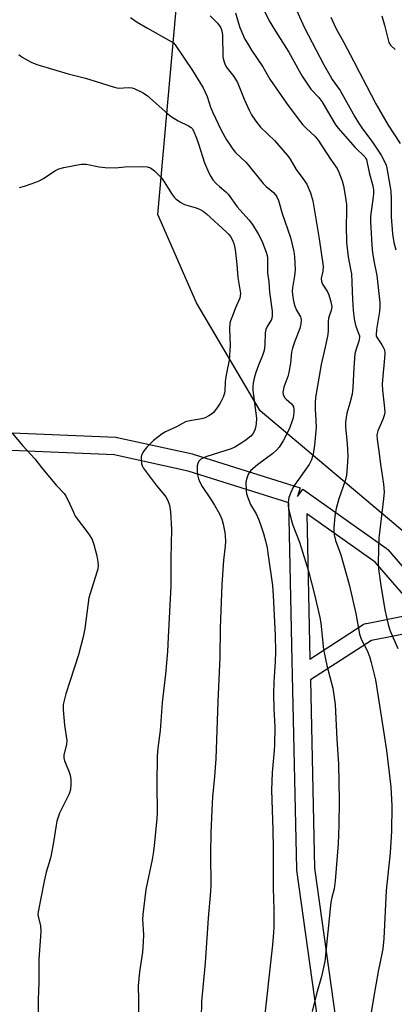
# Model space of a CAD drawing. Units: inches. Extents: x 1255769 to 1261769, y 573450 to 577451.
# Drawn here: x 1255956 to 1256083, y 575190 to 575524 of the extents above; entities that cross this region are included whole.
import ezdxf

# ---------------------------------------------------------------- set-up
doc = ezdxf.new("R2010")
doc.units = ezdxf.units.IN
doc.header["$MEASUREMENT"] = 0
for name, color, linetype in [('NTRL-Trees', 3, 'Continuous'), ('TRANS-Street Sidewalk', 7, 'Continuous'), ('Undefined', 1, 'Continuous')]:
    doc.layers.add(name, color=color, linetype=linetype)

msp = doc.modelspace()

# ---------------------------------------------------------------- linework, layer by layer
at = {"layer": 'NTRL-Trees'}
msp.add_lwpolyline([(1256309.46, 575784), (1256275.94, 575672.27), (1256273.75, 575638.38), (1256272.21, 575614.54), (1256259.18, 575560.54), (1256213.55, 575533.54), (1256189.34, 575498.16), (1256192.14, 575439.5), (1256242.42, 575339.87), (1256256.3, 575275.07), (1256242.99, 575250.99), (1256215.41, 575243.68), (1256187.11, 575248.66), (1256156.27, 575294.48), (1256146.44, 575309.08), (1256124.57, 575323.83), (1256090.89, 575346.54), (1256037.8, 575391.34), (1256016.24, 575427.84), (1256003.2, 575457.78), (1256010.38, 575538.69), (1256019.69, 575572.43), (1256027.85, 575602.03), (1256033.82, 575736.54)], dxfattribs=at)
at = {"layer": 'TRANS-Street Sidewalk'}
for points in [[(1255948.43, 575384.15, 0), (1255988.93, 575382.39, 0), (1255989.32, 575382.35, 0), (1255989.44, 575382.32, 0), (1256014.9, 575376.74, 0), (1256015.16, 575376.67, 0), (1256051.37, 575365.24, 0), (1256050.47, 575362.38, 0), (1256052.2, 575364.82, 0), (1256080.41, 575344.81, 0), (1256080.61, 575344.66, 0), (1256080.94, 575344.33, 0), (1256097.05, 575325.78, 0), (1256097.34, 575325.38, 0), (1256102.19, 575317.34, 0), (1256113.04, 575299.38, 0), (1256134.32, 575269.39, 0), (1256134.44, 575269.2, 0), (1256156.44, 575232.7, 0), (1256172.67, 575212.92, 0), (1256209.32, 575194.37, 0), (1256252.39, 575189.57, 0), (1256302.88, 575192.7, 0), (1256357.89, 575203.78, 0)], [(1256062.15, 575150.31, 0), (1256050.23, 575235.83, 0), (1256050.2, 575236.18, 0), (1256048.74, 575301.79, 0), (1256048.63, 575306.75, 0), (1256047.51, 575360.16, 0), (1256013.48, 575370.91, 0), (1255988.41, 575376.4, 0), (1255948.18, 575378.15, 0)], [(1256207.1, 575188.77, 0), (1256169.4, 575207.85, 0), (1256168.98, 575208.11, 0), (1256168.61, 575208.43, 0), (1256168.44, 575208.62, 0), (1256151.66, 575229.07, 0), (1256151.41, 575229.42, 0), (1256129.36, 575266.01, 0), (1256108.09, 575296, 0), (1256107.96, 575296.18, 0), (1256097.58, 575313.36, 0), (1256089.73, 575316.4, 0), (1256075.45, 575313.59, 0), (1256054.78, 575300.25, 0), (1256056.2, 575236.49, 0), (1256068.11, 575151.08, 0)]]:
    msp.add_polyline3d(points, dxfattribs=at)
msp.add_polyline3d([(1256073.73, 575319.36, 0), (1256089.45, 575322.46, 0), (1256089.94, 575322.51, 0), (1256090.43, 575322.48, 0), (1256090.9, 575322.37, 0), (1256091.05, 575322.32, 0), (1256092.52, 575321.75, 0), (1256092.34, 575322.06, 0), (1256076.65, 575340.12, 0), (1256053.59, 575356.48, 0), (1256054.62, 575307.29, 0), (1256072.69, 575318.94, 0), (1256073.12, 575319.17, 0), (1256073.58, 575319.33, 0)], close=True, dxfattribs=at)
at = {"layer": 'Undefined'}
for points, elevation in [([(1256048.95, 575529.49), (1256052.83, 575521.03), (1256059.38, 575508.51), (1256061.47, 575504.75), (1256062.21, 575503.53), (1256064.82, 575499.8), (1256069.8, 575490.87), (1256071.02, 575488.84), (1256072.14, 575487.19), (1256075.79, 575482.32), (1256078.68, 575477.93), (1256079.78, 575475.99), (1256080.37, 575474.56), (1256080.63, 575473.49), (1256081.8, 575467.03), (1256081.98, 575465.65), (1256082.15, 575463.13), (1256082.08, 575457.06), (1256082.6, 575451.22), (1256083.06, 575448.3), (1256083.64, 575445.83)], 564), ([(1256029.5, 575526.11), (1256030.09, 575523.69), (1256030.89, 575521.15), (1256032.67, 575517.18), (1256033.37, 575515.92), (1256034.9, 575513.47), (1256038.68, 575507.78), (1256041.05, 575503.65), (1256046.67, 575495.54), (1256050.99, 575489.76), (1256052.28, 575488.17), (1256053.47, 575486.88), (1256056.33, 575484.3), (1256057.39, 575483.01), (1256061.64, 575476.54), (1256063.83, 575473.35), (1256064.43, 575472.12), (1256065.5, 575469.22), (1256065.96, 575467.55), (1256066.49, 575464.97), (1256066.95, 575461.2), (1256067.05, 575458.84), (1256066.94, 575453.84), (1256067.04, 575448.39), (1256067.56, 575443.5), (1256068.5, 575438.78), (1256068.65, 575437.66), (1256068.99, 575429), (1256069.27, 575425.41), (1256069.61, 575422.53), (1256069.9, 575420.82), (1256070.22, 575419.68), (1256071.21, 575417.27), (1256071.35, 575416.73), (1256071.4, 575416.16), (1256071.2, 575414.91), (1256070.23, 575412.22), (1256069.85, 575410.59), (1256069.46, 575406.03), (1256069.12, 575399.15), (1256068.89, 575396.94), (1256068.16, 575393.93), (1256067.16, 575390.55), (1256066.69, 575387.65), (1256066.69, 575385.9), (1256067.22, 575380.14), (1256067.41, 575376.06), (1256067.34, 575373.99), (1256067.01, 575369.53), (1256066.57, 575367.58), (1256064.36, 575361.58), (1256063.49, 575358.26), (1256063.07, 575355.69), (1256062.71, 575351.88), (1256062.67, 575350.43), (1256062.84, 575349.33), (1256063.31, 575347.42), (1256065.05, 575342.59), (1256067.92, 575332.56), (1256070.21, 575322.66), (1256071.36, 575315.73), (1256072, 575314), (1256073.96, 575310.14), (1256074.76, 575308.12), (1256075.32, 575306.17), (1256076.76, 575300.3), (1256079.41, 575283.66), (1256080.48, 575276.3), (1256082, 575264.03), (1256082.36, 575257.57), (1256082.23, 575248.91), (1256082.04, 575245.41), (1256081.76, 575241.65), (1256080.41, 575228.88), (1256079.61, 575212.64), (1256079.26, 575209.17), (1256078.98, 575207.48), (1256077.73, 575201.46), (1256076.12, 575192.49), (1256073.51, 575176.65)], 568), ([(1256039.23, 575526.7), (1256040.87, 575523.35), (1256042.95, 575519.85), (1256047.45, 575512.8), (1256051.07, 575506.18), (1256051.97, 575504.68), (1256054.94, 575500.27), (1256057.62, 575497.37), (1256058.61, 575496.1), (1256063.17, 575488.4), (1256064.1, 575487.19), (1256069.95, 575480.52), (1256073.18, 575477.29), (1256073.48, 575476.9), (1256073.73, 575476.38), (1256074.72, 575472.01), (1256075.86, 575467.5), (1256076.12, 575466.08), (1256076.17, 575464.95), (1256076.08, 575463.83), (1256075.17, 575457.1), (1256075.11, 575455.23), (1256075.18, 575453.48), (1256075.54, 575447.37), (1256075.79, 575444.83), (1256076.33, 575441.51), (1256077.27, 575437.15), (1256078.26, 575428.04), (1256078.28, 575426.63), (1256078.18, 575424.96), (1256077.14, 575418.85), (1256077, 575417.1), (1256077.08, 575416.63), (1256077.33, 575416.01), (1256079.01, 575413.65), (1256079.42, 575412.93), (1256079.81, 575411.95), (1256079.98, 575410.88), (1256079.9, 575409.18), (1256079.18, 575401.87), (1256079.1, 575400.39), (1256079.23, 575398.36), (1256079.89, 575392.22), (1256079.92, 575390.77), (1256079.72, 575389.71), (1256079.31, 575388.41), (1256077.56, 575384.59), (1256077.32, 575383.23), (1256077.38, 575381.63), (1256077.98, 575377.62), (1256078.45, 575373.22), (1256079.57, 575366.5), (1256079.72, 575363.86), (1256079.55, 575361.54), (1256077.92, 575348.22), (1256077.72, 575340.2), (1256077.79, 575337.83), (1256078.58, 575332.23), (1256079.97, 575323.92), (1256081.07, 575319.01), (1256081.7, 575317.09), (1256084.39, 575310.82)], 566), ([(1255993.9, 575524.56), (1255996.2, 575522.98), (1255999.67, 575520.84), (1256007.71, 575516.39), (1256008.44, 575515.91), (1256009.1, 575515.28), (1256014.88, 575506.58), (1256018.51, 575500.67), (1256019.92, 575497.8), (1256020.98, 575494.19), (1256021.66, 575492.56), (1256024.64, 575486.36), (1256026.47, 575483.07), (1256027.39, 575481.59), (1256028.58, 575479.91), (1256029.5, 575478.77), (1256032.92, 575475.53), (1256033.72, 575474.67), (1256038.85, 575468.25), (1256039.85, 575467.27), (1256042.31, 575465.23), (1256043, 575464.48), (1256043.45, 575463.83), (1256044.02, 575462.51), (1256045.28, 575458.1), (1256048.02, 575450.06), (1256049.24, 575445.28), (1256049.46, 575443.52), (1256049.64, 575439.03), (1256049.43, 575437.03), (1256048.72, 575432.98), (1256048.66, 575431.81), (1256048.73, 575430.69), (1256049.05, 575428.46), (1256049.48, 575426.75), (1256050.07, 575425.43), (1256051.41, 575423.2), (1256051.59, 575422.68), (1256051.65, 575422.17), (1256051.53, 575420.82), (1256051.17, 575419.2), (1256049.5, 575414.96), (1256048.69, 575412.52), (1256048.44, 575411.2), (1256048.04, 575407.48), (1256047.54, 575404.33), (1256047.14, 575402.92), (1256045.84, 575399.31), (1256045.48, 575397.67), (1256045.58, 575396.86), (1256046.07, 575395.88), (1256046.6, 575395.31), (1256048.42, 575393.69), (1256048.75, 575393.27), (1256049.04, 575392.65), (1256049.19, 575391.92), (1256049.18, 575390.76), (1256048.96, 575389.01), (1256048.65, 575387.89), (1256047.82, 575385.72), (1256046.89, 575383.73), (1256045.57, 575381.17), (1256044.2, 575379.02), (1256043.28, 575377.96), (1256042.05, 575376.83), (1256036.89, 575372.99), (1256034.67, 575371.11), (1256034.05, 575370.31), (1256033.68, 575369.57), (1256033.22, 575368.16), (1256033.01, 575367.01), (1256033.03, 575364.2), (1256033.14, 575363.38), (1256033.37, 575362.56), (1256034.57, 575359.64), (1256036.44, 575356.43), (1256037.26, 575354.69), (1256037.84, 575353.13), (1256038.9, 575349.84), (1256039.61, 575347.28), (1256040.13, 575344.94), (1256040.41, 575343.17), (1256041.93, 575332.19), (1256042.25, 575328.78), (1256042.9, 575315.39), (1256043.03, 575309.71), (1256042.91, 575306.34), (1256042.43, 575299.61), (1256042.26, 575295.53), (1256042.41, 575290.4), (1256042.73, 575284.36), (1256042.61, 575278.41), (1256042.5, 575276.33), (1256041.82, 575268.9), (1256041.6, 575262.88), (1256042.06, 575249.43), (1256042.18, 575243), (1256042.22, 575229.67), (1256042.39, 575222.47), (1256042.37, 575216.5), (1256042.29, 575214.71), (1256041.93, 575210.54), (1256038.77, 575181.93)], 572), ([(1256020.84, 575525.04), (1256023.42, 575522.57), (1256024.09, 575521.72), (1256024.49, 575521.01), (1256024.83, 575519.95), (1256025.04, 575518.55), (1256025.23, 575511.24), (1256025.42, 575510.13), (1256025.82, 575508.78), (1256026.16, 575508.02), (1256026.61, 575507.3), (1256028.86, 575504.54), (1256030.14, 575502.44), (1256032.41, 575496.87), (1256034.04, 575493.09), (1256034.82, 575491.54), (1256036.29, 575489.41), (1256037.88, 575487.37), (1256042.6, 575482.88), (1256047.06, 575477.77), (1256047.91, 575476.58), (1256049.93, 575473.05), (1256052.29, 575470), (1256053.57, 575468.02), (1256054.84, 575465.12), (1256055.6, 575462.47), (1256057.79, 575449.53), (1256059.08, 575440.36), (1256058.99, 575438.6), (1256058.45, 575436.09), (1256058.5, 575435.09), (1256058.89, 575434.17), (1256060.56, 575431.57), (1256061.07, 575430.55), (1256061.73, 575428.28), (1256061.99, 575426.55), (1256061.79, 575425.32), (1256061.14, 575423.43), (1256060.92, 575422.59), (1256060.84, 575421.71), (1256060.82, 575418.6), (1256060.64, 575417.16), (1256059.81, 575412.91), (1256058.49, 575406.99), (1256056.52, 575395.8), (1256056.39, 575394.1), (1256056.36, 575391.87), (1256056.66, 575388.02), (1256056.71, 575385.66), (1256056.2, 575379.69), (1256055.75, 575376.66), (1256055.14, 575374.73), (1256054.37, 575373.16), (1256049.61, 575366.47), (1256048.85, 575365.24), (1256048.15, 575363.65), (1256047.55, 575362.02), (1256047.36, 575361.18), (1256047.29, 575360.3), (1256047.31, 575359.11), (1256047.41, 575358.25), (1256048.37, 575354.06), (1256048.85, 575352.67), (1256051.14, 575346.88), (1256054.13, 575337.03), (1256056.17, 575329.12), (1256058, 575321.41), (1256058.31, 575319.4), (1256059.2, 575310.57), (1256060.39, 575305.15), (1256062.34, 575297.46), (1256063.12, 575291.92), (1256063.34, 575289.58), (1256063.77, 575280.21), (1256064.35, 575271.7), (1256064.53, 575259.38), (1256064.45, 575251.03), (1256064.17, 575244.71), (1256063.2, 575232.25), (1256062.82, 575229.49), (1256061.99, 575226.5), (1256061.69, 575224.99), (1256059.64, 575204.91), (1256058.56, 575199.77), (1256056.86, 575193.9), (1256055.44, 575187.93)], 570), ([(1256061.65, 575524.61), (1256063.38, 575520.91), (1256066.09, 575516.08), (1256069.41, 575509.87), (1256071.39, 575505.93), (1256073.82, 575501.41), (1256076.91, 575495.28), (1256081.14, 575488.09), (1256085.13, 575481.81)], 562), ([(1256078.96, 575525.04), (1256079.86, 575521.9), (1256080.93, 575517.44), (1256081.35, 575516.09), (1256081.92, 575515.15), (1256083.5, 575513.71)], 560), ([(1255956.18, 575511.93), (1255957.34, 575511.1), (1255960.36, 575509.43), (1255962.22, 575508.63), (1255972.87, 575505.47), (1255978.71, 575503.97), (1255988.09, 575500.99), (1255989.8, 575500.61), (1255993.33, 575500.82), (1255994.35, 575500.73), (1255995.14, 575500.47), (1255998.18, 575498.97), (1255999.69, 575497.98), (1256006.52, 575491.88), (1256007.65, 575490.96), (1256010.11, 575489.48), (1256013.61, 575487.82), (1256014.47, 575487.26), (1256014.82, 575486.87), (1256015.26, 575486.13), (1256016.32, 575483.66), (1256016.99, 575481.73), (1256018.98, 575475.33), (1256020.42, 575471.87), (1256021.07, 575470.62), (1256021.84, 575469.49), (1256022.98, 575468.23), (1256024, 575467.25), (1256026.14, 575465.44), (1256026.93, 575464.64), (1256030.06, 575460.41), (1256033.93, 575456), (1256035.17, 575454.42), (1256037.12, 575451.22), (1256038.38, 575448.93), (1256039.83, 575445.05), (1256040.18, 575443.92), (1256040.33, 575443.09), (1256040.32, 575438), (1256040.79, 575435.05), (1256041.01, 575431.46), (1256041.81, 575425.06), (1256041.89, 575423.33), (1256041.59, 575422.24), (1256040.13, 575419.83), (1256039.72, 575418.84), (1256039.53, 575417.73), (1256039.39, 575413.69), (1256039.12, 575411.72), (1256038.62, 575410.11), (1256037.25, 575406.78), (1256036.32, 575404.27), (1256035.77, 575402.36), (1256035.41, 575400.71), (1256035.31, 575399.57), (1256035.35, 575398.24), (1256036.37, 575390.58), (1256036.52, 575388.85), (1256036.46, 575386.89), (1256036.27, 575385.72), (1256036.04, 575384.87), (1256035.41, 575383.62), (1256034.66, 575382.77), (1256033.1, 575381.46), (1256031.21, 575380.22), (1256029.27, 575379.07), (1256028.02, 575378.49), (1256019.72, 575375.83), (1256018.4, 575375.3), (1256017.66, 575374.87), (1256017.09, 575374.34), (1256016.67, 575373.55), (1256016.53, 575372.75), (1256016.52, 575371.06), (1256016.63, 575369.64), (1256016.94, 575368.26), (1256017.34, 575367.2), (1256018.18, 575365.7), (1256020.95, 575361.57), (1256022.31, 575359.4), (1256024.01, 575356.45), (1256024.82, 575354.61), (1256025.31, 575352.95), (1256025.87, 575350.1), (1256026.01, 575348.96), (1256026.04, 575347.25), (1256025.95, 575345.52), (1256025.43, 575340.82), (1256024.88, 575332.52), (1256024.29, 575317.7), (1256024.2, 575307.96), (1256023.48, 575292.83), (1256022.81, 575273.49), (1256022.36, 575267.52), (1256021.73, 575260.56), (1256021.44, 575256.16), (1256021.17, 575248.43), (1256021.05, 575241.33), (1256021.09, 575230.66), (1256021.04, 575228.59), (1256020.27, 575219.57), (1256019.23, 575204.47), (1256018.01, 575191.39), (1256017.8, 575185.69)], 574), ([(1255956.39, 575466.98), (1255958.06, 575467.43), (1255961.97, 575468.77), (1255963.05, 575469.21), (1255964.47, 575470.04), (1255968.39, 575472.62), (1255969.68, 575473.32), (1255971.38, 575473.77), (1255977.23, 575474.81), (1255978.11, 575474.9), (1255978.98, 575474.86), (1255983.33, 575473.97), (1255985.37, 575473.73), (1255988.89, 575473.63), (1255992.02, 575473.89), (1255997.92, 575474.06), (1255999.59, 575473.94), (1256000.67, 575473.57), (1256002.03, 575472.54), (1256004.31, 575470.33), (1256005.31, 575468.92), (1256008.08, 575464.58), (1256008.72, 575463.7), (1256009.28, 575463.1), (1256010.95, 575461.91), (1256012.24, 575461.22), (1256016.17, 575460.1), (1256017.51, 575459.51), (1256018.5, 575458.91), (1256019.64, 575457.99), (1256026.35, 575451.9), (1256027.2, 575451.07), (1256027.76, 575450.39), (1256028.31, 575449.36), (1256028.86, 575447.98), (1256029.34, 575445.99), (1256029.95, 575440.89), (1256030.23, 575436.44), (1256031.11, 575431.08), (1256031.09, 575430.26), (1256030.89, 575429.44), (1256029.43, 575426.2), (1256028.69, 575424.04), (1256027.76, 575421.85), (1256027.52, 575421), (1256027.42, 575419.06), (1256027.6, 575413.4), (1256027.34, 575408.54), (1256026.43, 575404.13), (1256026.11, 575402.16), (1256025.99, 575401.02), (1256025.86, 575398.13), (1256025.73, 575397.28), (1256025.27, 575395.95), (1256024.25, 575393.93), (1256023.09, 575392.2), (1256022.02, 575390.79), (1256021.39, 575390.2), (1256020.45, 575389.61), (1256019.18, 575388.99), (1256018.11, 575388.61), (1256013.98, 575387.96), (1256012.55, 575387.58), (1256009.46, 575385.96), (1256005.79, 575384.24), (1256004.6, 575383.49), (1256001.73, 575381.3), (1255999.43, 575378.98), (1255998.52, 575377.91), (1255998.07, 575377.22), (1255997.78, 575376.5), (1255997.6, 575375.73), (1255997.56, 575374.63), (1255997.68, 575373.52), (1255997.87, 575372.72), (1255998.24, 575371.98), (1256002.58, 575366.13), (1256005.92, 575362.17), (1256006.59, 575361.02), (1256007.09, 575359.39), (1256007.47, 575357.13), (1256007.76, 575351.29), (1256007.56, 575341.35), (1256007.53, 575332.02), (1256006.73, 575314.66), (1256006.42, 575309.88), (1256005.75, 575302.15), (1256004.7, 575292.63), (1256003.95, 575283.07), (1256003.18, 575277.09), (1256002.93, 575274.49), (1256002.84, 575264.9), (1256002.93, 575255.25), (1256002.85, 575253.27), (1256001.96, 575244.08), (1256001.64, 575241.49), (1256001.28, 575239.46), (1255999.16, 575229.26), (1255998.06, 575220.83), (1255998.03, 575219.07), (1255998.32, 575213.93), (1255998.23, 575211.56), (1255997.95, 575208.03), (1255996.95, 575201.44), (1255996.58, 575196.61), (1255996.66, 575192.01), (1255996.57, 575178.58)], 576)]:
    msp.add_lwpolyline(points, dxfattribs=dict(at, elevation=elevation))
msp.add_polyline3d([(1255953.92, 575383.75, 578), (1255957.51, 575379.45, 578), (1255961.55, 575375.05, 578), (1255963.82, 575372.09, 578), (1255968.82, 575366.11, 578), (1255971.46, 575363.38, 578), (1255972.09, 575362.47, 578), (1255972.9, 575361.01, 578), (1255974.61, 575356.97, 578), (1255975.27, 575355.67, 578), (1255979.89, 575349.55, 578), (1255981.01, 575347.74, 578), (1255981.57, 575346.12, 578), (1255982.6, 575342.22, 578), (1255982.92, 575340.22, 578), (1255982.99, 575338.95, 578), (1255982.9, 575337.89, 578), (1255982.7, 575337.03, 578), (1255980.26, 575329.43, 578), (1255979.88, 575328.06, 578), (1255978.54, 575317.68, 578), (1255977.91, 575314.77, 578), (1255976.32, 575308.69, 578), (1255972.05, 575295.5, 578), (1255971.45, 575293.28, 578), (1255971.17, 575291.88, 578), (1255971.15, 575290.15, 578), (1255971.59, 575284.87, 578), (1255972.43, 575279.72, 578), (1255972.27, 575278.34, 578), (1255971.38, 575274.9, 578), (1255971.34, 575273.89, 578), (1255971.62, 575272.79, 578), (1255973.07, 575269.34, 578), (1255973.53, 575267.99, 578), (1255973.71, 575266.55, 578), (1255973.79, 575264.79, 578), (1255973.69, 575263.07, 578), (1255973.19, 575261.7, 578), (1255969.96, 575255.08, 578), (1255969.45, 575253.76, 578), (1255969.05, 575252.42, 578), (1255968.75, 575251.02, 578), (1255967.92, 575245.25, 578), (1255967.16, 575240.95, 578), (1255966.81, 575239.55, 578), (1255965.45, 575235.15, 578), (1255964.69, 575232.06, 578), (1255962.66, 575221.67, 578), (1255962.62, 575220.81, 578), (1255962.67, 575220.27, 578), (1255963.48, 575216.95, 578), (1255963.59, 575215.06, 578), (1255963.52, 575213.35, 578), (1255962.95, 575205.62, 578), (1255962.89, 575197.91, 578), (1255962.69, 575191.9, 578), (1255962.7, 575185.17, 578)], dxfattribs=at)

doc.saveas('drawing.dxf')
